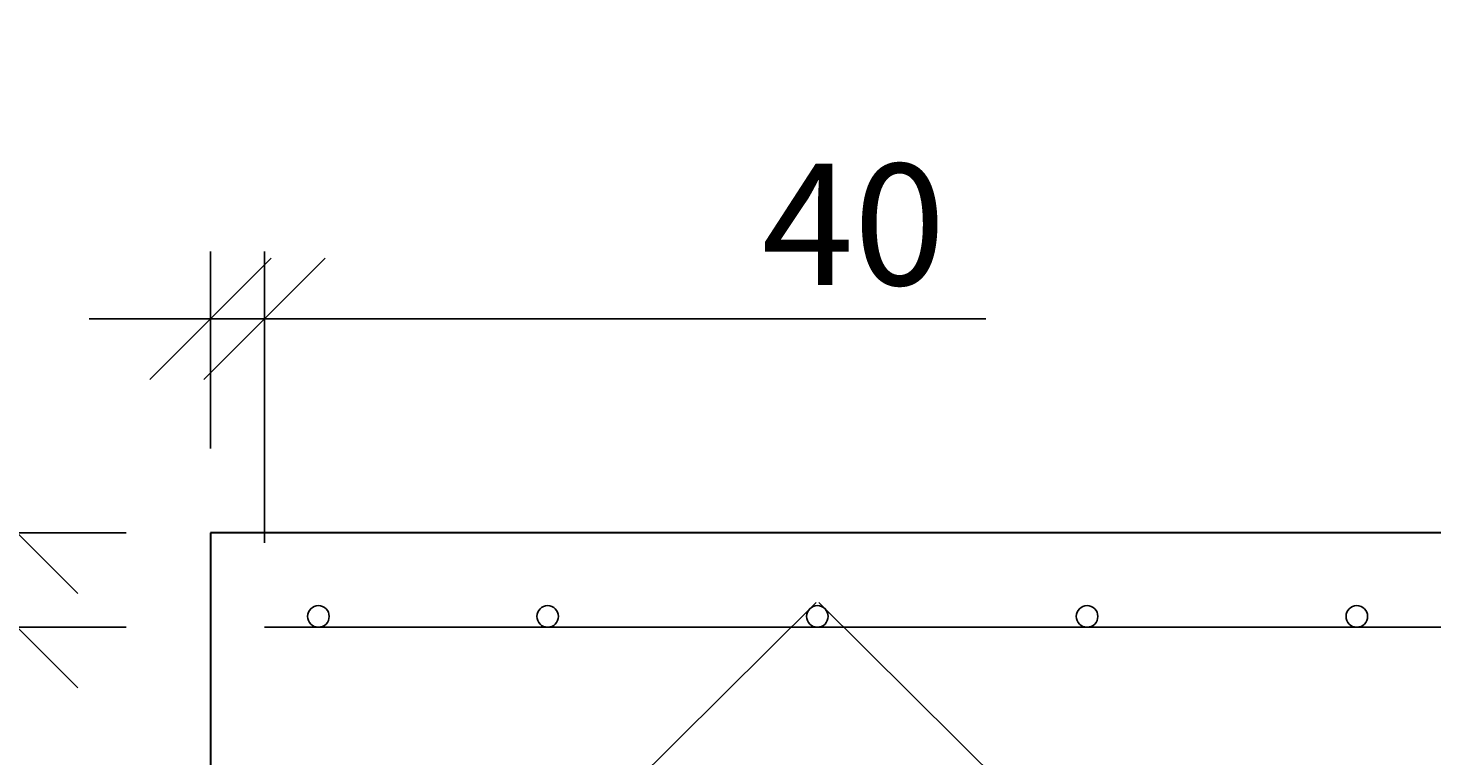
# Model space of a CAD drawing. Extents: x -7229 to 99274, y -125079 to -95379.
# Drawn here: x 64310 to 65351, y -113768 to -113228 of the extents above; entities that cross this region are included whole.
import ezdxf

# ---------------------------------------------------------------- set-up
doc = ezdxf.new("R2010")
doc.units = 0
doc.layers.get('0').update_dxf_attribs({"linetype": 'CONTINUOUS'})
doc.layers.add('Размеры', color=96, linetype='CONTINUOUS')
doc.layers.add('Фундаменты-Плиты', color=251, linetype='CONTINUOUS', lineweight=30)
doc.styles.add('GOST 2.304', font='CS_Gost2304.shx')
doc.dimstyles.new('SPDS', dxfattribs={"dimscale": 100, "dimtxt": 1.8, "dimasz": 1.8, "dimexe": 1.25, "dimexo": 0.625, "dimtad": 1, "dimdec": 0, "dimrnd": 0.001, "dimtxsty": 'GOST 2.304', "dimblk": 'OBLIQUE', "dimcen": 2.5, "dimdle": 1, "dimadec": 0, "dimazin": 2, "dimtfac": 0.75, "dimtdec": 0, "dimtmove": 1, "dimatfit": 3, "dimldrblk": 'DOTSMALL', "dimfxl": 1, "dimtolj": 1, "dimarcsym": 0})

# ---------------------------------------------------------------- blocks, each defined once
blk = doc.blocks.new('_Oblique')
at = {"color": 0, "linetype": 'ByBlock', "lineweight": -2}
blk.add_line((-0.5, -0.5), (0.5, 0.5), dxfattribs=at)
blk = doc.blocks.new('*D248')
at = {"layer": 'Размеры', "color": 0, "lineweight": -2, "transparency": 16777216}
for p, q in [((64301.4, -113228), (64301.4, -113602.5)), ((64301.4, -113722.5), (64301.4, -113552.5)), ((64382.4, -113602.5), (64251.4, -113602.5)), ((64382.4, -113672.5), (64251.4, -113672.5))]:
    blk.add_line(p, q, dxfattribs=at)
at = {"layer": 'Размеры', "color": 0, "lineweight": -2, "transparency": 16777216, "xscale": 90, "yscale": 90, "zscale": 90}
for p, rotation in [((64301.4, -113602.5), 90), ((64301.4, -113672.5), 270)]:
    blk.add_blockref('_Oblique', p, dxfattribs=dict(at, rotation=rotation))
at = {"layer": 'Размеры', "color": 0, "lineweight": 9, "transparency": 16777216, "insert": (64231.4, -113325.8), "char_height": 90, "attachment_point": 5, "rotation": 90, "style": 'GOST 2.304'}
blk.add_mtext('\\A1;70', dxfattribs=at)
blk = doc.blocks.new('_DotSmall')
at = {"color": 0, "linetype": 'ByBlock', "const_width": 0.5}
blk.add_lwpolyline([(-0.0625, 0, 1), (0.0625, 0, 1)], format="xyb", close=True, dxfattribs=at)
blk = doc.blocks.new('*D249')
at = {"layer": 'Размеры', "color": 0, "lineweight": -2, "transparency": 16777216}
for p, q in [((64061.9, -113952.5), (64061.9, -113552.5)), ((64382.4, -113602.5), (64011.9, -113602.5)), ((64382.4, -113902.5), (64011.9, -113902.5))]:
    blk.add_line(p, q, dxfattribs=at)
at = {"layer": 'Размеры', "color": 0, "lineweight": -2, "transparency": 16777216, "xscale": 90, "yscale": 90, "zscale": 90}
for p, rotation in [((64061.9, -113602.5), 90), ((64061.9, -113902.5), 270)]:
    blk.add_blockref('_Oblique', p, dxfattribs=dict(at, rotation=rotation))
at = {"layer": 'Размеры', "color": 0, "lineweight": 9, "transparency": 16777216, "insert": (63991.9, -113752.5), "char_height": 90, "attachment_point": 5, "rotation": 90, "style": 'GOST 2.304'}
blk.add_mtext('\\A1;300', dxfattribs=at)
blk = doc.blocks.new('*D245')
at = {"layer": 'Размеры', "color": 0, "lineweight": -2, "transparency": 16777216}
for p, q in [((64444.9, -113540), (64444.9, -113393.7)), ((64484.9, -113610), (64484.9, -113393.7)), ((64444.9, -113443.7), (64354.9, -113443.7)), ((64484.9, -113443.7), (64444.9, -113443.7)), ((64484.9, -113443.7), (64444.9, -113443.7)), ((64484.9, -113443.7), (64574.9, -113443.7)), ((65019.7, -113443.7), (64484.9, -113443.7))]:
    blk.add_line(p, q, dxfattribs=at)
at = {"layer": 'Размеры', "color": 0, "lineweight": -2, "transparency": 16777216, "xscale": 90, "yscale": 90, "zscale": 90}
blk.add_blockref('_Oblique', (64444.9, -113443.7), dxfattribs=at)
at = {"layer": 'Размеры', "color": 0, "lineweight": -2, "transparency": 16777216, "xscale": 90, "yscale": 90, "zscale": 90, "rotation": 180}
blk.add_blockref('_Oblique', (64484.9, -113443.7), dxfattribs=at)
at = {"layer": 'Размеры', "color": 0, "lineweight": 9, "transparency": 16777216, "insert": (64921.8, -113373.7), "char_height": 90, "attachment_point": 5, "style": 'GOST 2.304'}
blk.add_mtext('\\A1;40', dxfattribs=at)

msp = doc.modelspace()

# ---------------------------------------------------------------- linework, layer by layer
for p, q in [((64893.9, -113654.2), (64697.3, -113849.3)), ((64895.9, -113654.2), (65092.5, -113849.3)), ((64484.9, -113672.5), (71204.9, -113672.5))]:
    msp.add_line(p, q)
for centre in [(64524.9, -113664.5), (64694.9, -113664.5), (64894.9, -113664.5), (65094.9, -113664.5), (65294.9, -113664.5), (65294.9, -113664.5)]:
    msp.add_circle(centre, 8)
at = {"layer": 'Фундаменты-Плиты'}
msp.add_lwpolyline([(64444.9, -113602.5), (64444.9, -113902.5), (71244.9, -113902.5), (71244.9, -113602.5)], close=True, dxfattribs=at)

# ---------------------------------------------------------------- dimensions: what is measured, and where the dimension line sits
at = {"layer": 'Размеры', "color": 0, "lineweight": 9}
for base, p1, picture, middle in [((64301.4, -113602.5), (64444.9, -113672.5), '*D248', (64296, -113325.8)), ((64061.9, -113602.5), (64444.9, -113902.5), '*D249', (64061.9, -113752.5))]:
    dim = msp.add_linear_dim(base=base, p1=p1, p2=(64444.9, -113602.5), angle=270, dimstyle='SPDS', override={"dimscale": 0, "dimexe": 1, "dimexo": 1.25, "dimgap": 0.5, "dimblk1": 'Oblique', "dimblk2": 'Oblique', "dimsah": 1, "dimcen": 5, "dimtix": 0, "dimtofl": 1, "dimtmove": 1, "dimatfit": 3}, dxfattribs=at)
    dim.commit()
    dim.dimension.update_dxf_attribs({"geometry": picture, "text_midpoint": middle, "dimtype": 160})
dim = msp.add_linear_dim(base=(64444.9, -113443.7), p1=(64484.9, -113672.5), p2=(64444.9, -113602.5), dimstyle='SPDS', override={"dimscale": 0, "dimexe": 1, "dimexo": 1.25, "dimgap": 0.5, "dimblk1": 'Oblique', "dimblk2": 'Oblique', "dimsah": 1, "dimcen": 5, "dimtix": 0, "dimtofl": 1, "dimtmove": 1, "dimatfit": 3}, dxfattribs=at)
dim.commit()
dim.dimension.update_dxf_attribs({"geometry": '*D245', "text_midpoint": (64921.8, -113425.7), "dimtype": 160})

doc.saveas('drawing.dxf')
